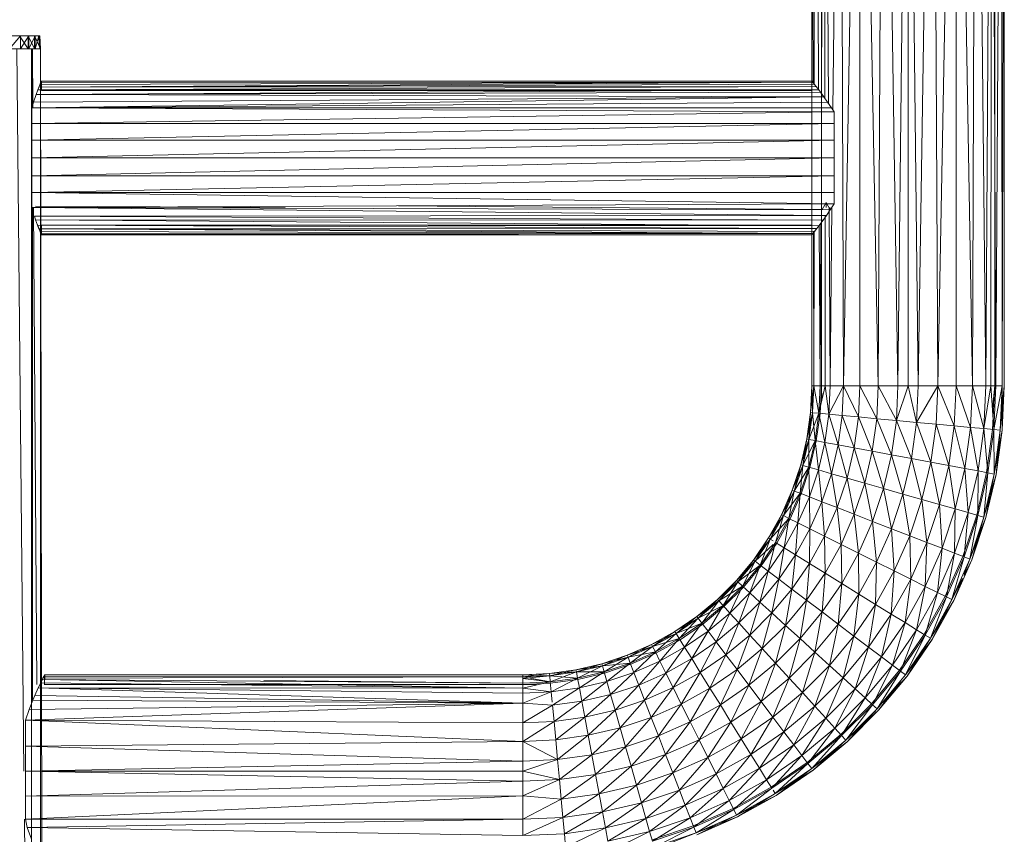
# Model space of a CAD drawing. Units: inches. Extents: x 20345 to 27065, y -2375 to 2377.
# Drawn here: x 25772 to 26079, y 271 to 525 of the extents above; entities that cross this region are included whole.
import ezdxf

# ---------------------------------------------------------------- set-up
doc = ezdxf.new("R2010")
doc.units = ezdxf.units.IN
doc.header["$MEASUREMENT"] = 0

msp = doc.modelspace()

# ---------------------------------------------------------------- linework, layer by layer
at = {"lineweight": 9}
for p, q in [((26019.18, 705.95), (26019.18, 410.95)), ((26019.18, 705.95), (26019.62, 505.54)), ((26020.2, 705.95), (26019.95, 504.97)), ((26020.2, 705.95), (26021.28, 503.41)), ((26022.18, 705.95), (26022.18, 410.95)), ((26023.2, 705.95), (26022.21, 500.97)), ((26023.2, 705.95), (26024.4, 499.08)), ((26023.2, 705.95), (26023.3, 500.7)), ((26027.97, 705.95), (26025.8, 497.14)), ((26027.97, 705.95), (26029.1, 410.95)), ((26034.18, 705.95), (26029.1, 410.95)), ((26034.18, 705.95), (26039.91, 410.95)), ((26034.18, 705.95), (26034.18, 410.95)), ((26041.41, 705.95), (26039.91, 410.95)), ((26041.41, 705.95), (26046.04, 410.95)), ((26049.18, 705.95), (26046.04, 410.95)), ((26049.18, 705.95), (26052.31, 410.95)), ((26049.18, 705.95), (26049.18, 410.95)), ((26056.94, 705.95), (26052.31, 410.95)), ((26056.94, 705.95), (26058.45, 410.95)), ((26064.18, 705.95), (26058.45, 410.95)), ((26064.18, 705.95), (26069.25, 410.95)), ((26064.18, 705.95), (26064.18, 410.95)), ((26070.39, 705.95), (26069.25, 410.95)), ((26070.39, 705.95), (26073.45, 410.95)), ((26075.16, 705.95), (26073.45, 410.95)), ((26075.16, 705.95), (26075.02, 410.95)), ((26075.16, 705.95), (26076.59, 410.95)), ((26076.18, 705.95), (26076.18, 410.95)), ((26078.16, 705.95), (26076.59, 410.95)), ((26078.16, 705.95), (26078.52, 410.95)), ((26079.18, 705.95), (26078.52, 410.95)), ((26079.18, 705.95), (26079.18, 410.95)), ((25775.02, 519.95), (25765.2, 519.95)), ((25772.6, 519.95), (25769.23, 519.95)), ((25775.02, 519.95), (25769.23, 519.95)), ((25777.02, 519.95), (25769.23, 519.95)), ((25772.6, 519.95), (25769.23, 515.95)), ((25772.29, 519.95), (25775.02, 519.95)), ((25772.29, 519.95), (25775.02, 515.95)), ((25775.26, 519.95), (25772.6, 519.95)), ((25777.02, 519.95), (25772.6, 519.95)), ((25778.24, 519.95), (25772.6, 519.95)), ((25775.26, 519.95), (25772.6, 515.95)), ((25772.6, 515.95), (25772.6, 519.95)), ((25775.02, 519.95), (25777.02, 519.95)), ((25775.02, 515.95), (25775.02, 519.95)), ((25775.02, 519.95), (25777.02, 515.95)), ((25777.18, 519.95), (25775.26, 519.95)), ((25778.24, 519.95), (25775.26, 519.95)), ((25778.68, 519.95), (25775.26, 519.95)), ((25777.18, 519.95), (25775.26, 515.95)), ((25775.26, 515.95), (25775.26, 519.95)), ((25777.02, 519.95), (25778.24, 519.95)), ((25778.87, 515.95), (25777.02, 519.95)), ((25777.02, 515.95), (25777.02, 519.95)), ((25778.32, 519.95), (25777.18, 519.95)), ((25778.68, 519.95), (25777.18, 519.95)), ((25778.32, 519.95), (25777.18, 515.95)), ((25777.18, 515.95), (25777.18, 519.95)), ((25778.87, 515.95), (25778.24, 519.95)), ((25778.24, 519.95), (25778.68, 515.95)), ((25778.24, 519.95), (25778.68, 519.95)), ((25778.68, 519.95), (25778.32, 519.95)), ((25778.87, 515.95), (25778.32, 519.95)), ((25778.87, 515.95), (25778.68, 519.95)), ((25778.68, 515.95), (25778.68, 519.95)), ((25774.21, 515.95), (25769.89, 515.95)), ((25776.39, 515.95), (25771.54, 515.95)), ((25771.54, 515.95), (25773.72, 290.95)), ((25772.29, 515.95), (25775.02, 515.95)), ((25776.1, 515.95), (25774.21, 515.95)), ((25775.02, 515.95), (25777.02, 515.95)), ((25775.47, 515.95), (25776.1, 515.95)), ((25776.1, 515.95), (25776.1, 61.47)), ((25776.39, 515.95), (25778.87, 515.95)), ((25778.87, 515.95), (25776.39, 515.95)), ((25776.51, 497.53), (25776.39, 515.95)), ((25776.39, 515.95), (25776.39, 497.53)), ((25778.87, 515.95), (25777.02, 515.95)), ((25778.87, 515.95), (25777.18, 515.95)), ((25778.87, 515.95), (25778.68, 515.95)), ((25778.87, 515.95), (25778.68, 515.95)), ((25779.61, 85.67), (25778.87, 515.95)), ((25778.87, 515.95), (25778.87, 498.19)), ((25778.87, 515.95), (25778.87, 77.07)), ((25777.51, 501.66), (25778.08, 503.21)), ((25777.51, 501.66), (26021.36, 503.16)), ((25778.04, 503.11), (25778.46, 504.17)), ((26020.6, 504.15), (25778.08, 503.21)), ((25778.38, 503.98), (25778.08, 503.21)), ((26021.36, 503.16), (25778.08, 503.21)), ((26019.49, 505.56), (25778.38, 503.98)), ((25778.38, 503.98), (26019.98, 504.93)), ((25778.38, 503.98), (25778.73, 504.87)), ((25778.38, 503.98), (26020.6, 504.15)), ((25778.79, 505.02), (25778.46, 504.17)), ((25779.02, 505.56), (25778.73, 504.87)), ((26019.49, 505.56), (25778.73, 504.87)), ((25778.79, 505.02), (25779.02, 505.57)), ((25779.02, 505.56), (25779.16, 505.91)), ((25779.02, 505.57), (25779.15, 505.88)), ((25779.02, 505.56), (26019.49, 505.56)), ((25779.15, 505.88), (25779.16, 505.91)), ((26019.18, 505.95), (25779.16, 505.91)), ((25779.16, 505.91), (25779.17, 502.94)), ((26019.28, 505.82), (26019.18, 505.95)), ((26019.49, 505.56), (26019.18, 505.95)), ((26019.18, 505.95), (26019.2, 502.92)), ((26019.28, 505.82), (26019.54, 505.49)), ((26019.49, 505.56), (26019.98, 504.93)), ((26020.04, 504.87), (26019.54, 505.49)), ((26020.6, 504.15), (26019.98, 504.93)), ((26020.04, 504.87), (26020.52, 504.25)), ((26021.36, 503.16), (26020.6, 504.15)), ((26021.36, 503.16), (26021.94, 502.4)), ((25776.18, 497.53), (26022.98, 500.98)), ((25777.51, 501.66), (25776.73, 499.36)), ((26022.98, 500.98), (25776.73, 499.36)), ((25777.51, 501.66), (26021.94, 502.4)), ((25777.51, 501.66), (26022.98, 500.98)), ((25779.17, 502.94), (26019.2, 502.92)), ((26021.94, 502.4), (26022.98, 500.98)), ((26024.13, 499.36), (26022.98, 500.98)), ((25776.18, 497.53), (25776.73, 499.36)), ((25776.18, 497.53), (26024.13, 499.36)), ((25776.18, 497.53), (26025.36, 497.55)), ((25776.18, 497.53), (25776.18, 492.34)), ((25776.18, 497.53), (25776.18, 492.72)), ((25776.18, 497.53), (26026.18, 496.26)), ((26024.13, 499.36), (26025.36, 497.55)), ((26026.18, 496.26), (26025.36, 497.55)), ((25776.18, 492.72), (26026.18, 496.26)), ((26026.18, 492.72), (26026.18, 496.26)), ((25776.18, 492.72), (25776.18, 487.48)), ((25776.18, 492.72), (26026.18, 492.72)), ((25776.18, 487.48), (26026.18, 492.72)), ((26026.18, 487.48), (26026.18, 492.72)), ((25776.18, 487.48), (25776.18, 481.95)), ((25776.18, 487.48), (26026.18, 487.48)), ((25776.18, 481.95), (26026.18, 487.48)), ((26026.18, 481.95), (26026.18, 487.48)), ((25776.18, 481.95), (25776.18, 476.41)), ((25776.18, 481.95), (26026.18, 481.95)), ((25776.18, 476.41), (26026.18, 481.95)), ((26026.18, 476.41), (26026.18, 481.95)), ((25776.18, 476.41), (25776.18, 471.18)), ((25776.18, 476.41), (26026.18, 476.41)), ((25776.18, 471.18), (26026.18, 476.41)), ((26026.18, 471.18), (26026.18, 476.41)), ((25776.18, 471.18), (25776.18, 466.52)), ((25776.18, 471.18), (26026.18, 467.63)), ((25776.18, 471.18), (26026.18, 471.18)), ((26026.18, 467.63), (26026.18, 471.18)), ((25776.18, 466.52), (26026.18, 467.63)), ((25776.18, 466.56), (25776.18, 466.52)), ((25776.18, 466.52), (25776.18, 466.56)), ((25776.18, 466.52), (25776.2, 466.56)), ((25776.18, 466.52), (26024.96, 465.75)), ((25776.18, 466.52), (26023.8, 464.06)), ((25776.39, 466.52), (25776.39, 313.05)), ((25777.71, 317.92), (25776.72, 466.52)), ((25777.27, 466.89), (25855.09, 466.56)), ((25778.87, 466.53), (25778.87, 315.01)), ((25890.46, 467.03), (26022.38, 465.85)), ((26022.38, 465.85), (26023.63, 468.03)), ((26023.69, 466.56), (26023.63, 468.03)), ((26024.96, 465.75), (26023.63, 468.03)), ((26024.59, 466.56), (26024.91, 410.95)), ((26024.96, 465.75), (26024.85, 466.56)), ((26025.48, 466.56), (26024.91, 410.95)), ((26026.18, 467.63), (26024.96, 465.75)), ((25776.95, 463.86), (26023.8, 464.06)), ((25777.34, 462.72), (25776.95, 463.86)), ((26022.71, 462.54), (25776.95, 463.86)), ((26022.71, 462.54), (26023.8, 464.06)), ((26023.31, 464.06), (26023.34, 410.95)), ((26023.8, 464.06), (26024.96, 465.75)), ((25777.34, 462.72), (25777.97, 460.97)), ((26022.71, 462.54), (25777.34, 462.72)), ((25777.34, 462.72), (26021.39, 460.78)), ((25777.9, 461.18), (25778.52, 459.57)), ((25777.97, 460.97), (25778.38, 459.91)), ((25777.97, 460.97), (26021.39, 460.78)), ((25777.97, 460.97), (26020.73, 459.92)), ((26019.2, 460.98), (25779.12, 461.11)), ((25779.12, 461.11), (26019.2, 460.97)), ((26019.2, 460.98), (25779.18, 460.95)), ((25779.18, 457.95), (25779.18, 460.95)), ((26019.18, 457.95), (26019.2, 460.97)), ((26021.39, 460.78), (26020.73, 459.92)), ((26022.71, 462.54), (26021.39, 460.78)), ((26021.51, 460.87), (26021.77, 410.95)), ((26022.02, 461.64), (26021.77, 410.95)), ((26020.73, 459.92), (25778.38, 459.91)), ((25778.38, 459.91), (25778.73, 459.03)), ((25778.38, 459.91), (26019.54, 458.41)), ((25778.38, 459.91), (26020.04, 459.03)), ((25778.76, 458.97), (25778.52, 459.57)), ((25778.73, 459.03), (25779.05, 458.26)), ((25778.73, 459.03), (26019.54, 458.41)), ((25778.76, 458.97), (25779.1, 458.13)), ((26019.54, 458.41), (25779.05, 458.26)), ((25779.05, 458.26), (25779.15, 458.02)), ((25779.05, 458.26), (25927.77, 458.14)), ((25779.18, 457.95), (25779.1, 458.13)), ((25779.15, 458.02), (25779.18, 457.95)), ((26019.18, 457.95), (25779.18, 457.95)), ((26019.18, 457.95), (26019.33, 458.14)), ((26019.18, 457.95), (26019.28, 458.07)), ((26019.54, 458.41), (26019.28, 458.07)), ((26019.33, 458.14), (26019.6, 458.48)), ((26019.54, 458.41), (26020.04, 459.03)), ((26019.98, 458.96), (26019.6, 458.48)), ((26019.73, 459.03), (26019.83, 410.95)), ((26019.89, 459.03), (26019.83, 410.95)), ((26020.6, 459.74), (26019.98, 458.96)), ((26020.73, 459.92), (26020.04, 459.03)), ((26019.18, 410.95), (26018.79, 402.64)), ((26019.83, 410.95), (26018.79, 402.64)), ((26019.83, 410.95), (26019.18, 410.95)), ((26019.18, 410.95), (26019.45, 402.58)), ((26019.83, 410.95), (26019.45, 402.58)), ((26019.83, 410.95), (26019.45, 402.58)), ((26021.77, 410.95), (26019.83, 410.95)), ((26019.83, 410.95), (26021.38, 402.4)), ((26019.83, 410.95), (26021.38, 402.4)), ((26021.77, 410.95), (26021.38, 402.4)), ((26023.34, 410.95), (26021.38, 402.4)), ((26021.77, 410.95), (26021.38, 402.4)), ((26021.77, 410.95), (26023.34, 410.95)), ((26022.18, 410.95), (26021.78, 402.37)), ((26022.18, 410.95), (26022.32, 406.51)), ((26024.91, 410.95), (26023.34, 410.95)), ((26023.34, 410.95), (26024.5, 402.11)), ((26029.1, 410.95), (26024.5, 402.11)), ((26024.91, 410.95), (26024.5, 402.11)), ((26029.1, 410.95), (26024.91, 410.95)), ((26029.1, 410.95), (26028.68, 401.73)), ((26029.1, 410.95), (26034.18, 410.95)), ((26029.1, 410.95), (26033.73, 401.26)), ((26034.18, 410.95), (26033.73, 401.26)), ((26039.91, 410.95), (26034.18, 410.95)), ((26034.18, 410.95), (26039.44, 400.73)), ((26039.91, 410.95), (26039.44, 400.73)), ((26046.04, 410.95), (26039.91, 410.95)), ((26039.91, 410.95), (26045.54, 400.16)), ((26046.04, 410.95), (26045.54, 400.16)), ((26049.18, 410.95), (26045.54, 400.16)), ((26046.04, 410.95), (26049.18, 410.95)), ((26052.31, 410.95), (26049.18, 410.95)), ((26049.18, 410.95), (26051.79, 399.58)), ((26058.45, 410.95), (26051.79, 399.58)), ((26052.31, 410.95), (26051.79, 399.58)), ((26058.45, 410.95), (26052.31, 410.95)), ((26058.45, 410.95), (26057.9, 399.02)), ((26058.45, 410.95), (26064.18, 410.95)), ((26058.45, 410.95), (26063.6, 398.49)), ((26064.18, 410.95), (26063.6, 398.49)), ((26069.25, 410.95), (26064.18, 410.95)), ((26064.18, 410.95), (26068.65, 398.02)), ((26069.25, 410.95), (26068.65, 398.02)), ((26073.45, 410.95), (26069.25, 410.95)), ((26069.25, 410.95), (26072.83, 397.63)), ((26073.45, 410.95), (26072.83, 397.63)), ((26075.02, 410.95), (26072.83, 397.63)), ((26073.45, 410.95), (26075.02, 410.95)), ((26076.59, 410.95), (26075.02, 410.95)), ((26075.02, 410.95), (26075.96, 397.35)), ((26076.18, 410.95), (26075.5, 403.92)), ((26076.18, 410.95), (26075.55, 397.38)), ((26078.52, 410.95), (26075.96, 397.35)), ((26076.59, 410.95), (26075.96, 397.35)), ((26078.52, 410.95), (26076.59, 410.95)), ((26078.52, 410.95), (26077.89, 397.17)), ((26079.18, 410.95), (26077.89, 397.17)), ((26078.52, 410.95), (26078.54, 397.11)), ((26079.18, 410.95), (26078.54, 397.11)), ((26018.79, 402.64), (26017.65, 394.41)), ((26017.65, 394.41), (26019.45, 402.58)), ((26018.79, 402.64), (26018.29, 394.29)), ((26019.45, 402.58), (26018.29, 394.29)), ((26018.29, 394.29), (26019.45, 402.58)), ((26021.38, 402.4), (26018.29, 394.29)), ((26018.79, 402.64), (26019.45, 402.58)), ((26018.79, 402.64), (26019.45, 402.58)), ((26021.38, 402.4), (26019.45, 402.58)), ((26019.45, 402.58), (26021.38, 402.4)), ((26019.45, 402.58), (26020.2, 393.93)), ((26021.38, 402.4), (26020.2, 393.93)), ((26020.6, 393.86), (26021.78, 402.37)), ((26021.38, 402.4), (26024.5, 402.11)), ((26021.38, 402.4), (26023.28, 393.36)), ((26024.5, 402.11), (26023.28, 393.36)), ((26024.5, 402.11), (26028.68, 401.73)), ((26024.5, 402.11), (26027.4, 392.59)), ((26028.68, 401.73), (26027.4, 392.59)), ((26033.73, 401.26), (26028.68, 401.73)), ((26028.68, 401.73), (26032.39, 391.65)), ((26033.73, 401.26), (26032.39, 391.65)), ((26039.44, 400.73), (26033.73, 401.26)), ((26033.73, 401.26), (26038.02, 390.6)), ((26039.44, 400.73), (26038.02, 390.6)), ((26039.44, 400.73), (26045.54, 400.16)), ((26039.44, 400.73), (26044.05, 389.47)), ((26045.54, 400.16), (26044.05, 389.47)), ((26045.54, 400.16), (26051.79, 399.58)), ((26045.54, 400.16), (26050.22, 388.32)), ((26051.79, 399.58), (26050.22, 388.32)), ((26051.79, 399.58), (26057.9, 399.02)), ((26051.79, 399.58), (26056.25, 387.19)), ((26057.9, 399.02), (26056.25, 387.19)), ((26063.6, 398.49), (26057.9, 399.02)), ((26057.9, 399.02), (26061.88, 386.14)), ((26063.6, 398.49), (26061.88, 386.14)), ((26068.65, 398.02), (26063.6, 398.49)), ((26063.6, 398.49), (26066.87, 385.21)), ((26068.65, 398.02), (26066.87, 385.21)), ((26068.65, 398.02), (26072.83, 397.63)), ((26068.65, 398.02), (26070.99, 384.44)), ((26072.83, 397.63), (26070.99, 384.44)), ((26072.83, 397.63), (26074.08, 383.86)), ((26072.83, 397.63), (26075.96, 397.35)), ((26075.55, 397.38), (26073.67, 383.94)), ((26074.08, 383.86), (26075.96, 397.35)), ((26075.96, 397.35), (26077.89, 397.17)), ((26075.96, 397.35), (26075.98, 383.5)), ((26077.89, 397.17), (26075.98, 383.5)), ((26078.54, 397.11), (26075.98, 383.5)), ((26077.89, 397.17), (26076.63, 383.38)), ((26078.54, 397.11), (26076.63, 383.38)), ((26017.65, 394.41), (26015.74, 386.32)), ((26015.74, 386.32), (26018.29, 394.29)), ((26017.65, 394.41), (26016.37, 386.14)), ((26018.29, 394.29), (26016.37, 386.14)), ((26016.37, 386.14), (26018.29, 394.29)), ((26020.2, 393.93), (26016.37, 386.14)), ((26018.29, 394.29), (26017.65, 394.41)), ((26017.65, 394.41), (26018.29, 394.29)), ((26018.29, 394.29), (26018.24, 385.61)), ((26020.2, 393.93), (26018.24, 385.61)), ((26020.2, 393.93), (26018.29, 394.29)), ((26020.2, 393.93), (26018.29, 394.29)), ((26018.63, 385.5), (26020.6, 393.86)), ((26023.28, 393.36), (26020.2, 393.93)), ((26020.2, 393.93), (26021.25, 384.75)), ((26023.28, 393.36), (26021.25, 384.75)), ((26027.4, 392.59), (26023.28, 393.36)), ((26023.28, 393.36), (26025.29, 383.6)), ((26027.4, 392.59), (26025.29, 383.6)), ((26032.39, 391.65), (26027.4, 392.59)), ((26027.4, 392.59), (26030.17, 382.21)), ((26032.39, 391.65), (26030.17, 382.21)), ((26038.02, 390.6), (26032.39, 391.65)), ((26032.39, 391.65), (26035.68, 380.64)), ((26038.02, 390.6), (26035.68, 380.64)), ((26044.05, 389.47), (26038.02, 390.6)), ((26038.02, 390.6), (26041.58, 378.97)), ((26044.05, 389.47), (26041.58, 378.97)), ((26050.22, 388.32), (26044.05, 389.47)), ((26044.05, 389.47), (26047.61, 377.25)), ((26050.22, 388.32), (26047.61, 377.25)), ((26056.25, 387.19), (26050.22, 388.32)), ((26050.22, 388.32), (26053.51, 375.57)), ((26056.25, 387.19), (26053.51, 375.57)), ((26061.88, 386.14), (26056.25, 387.19)), ((26056.25, 387.19), (26059.03, 374)), ((26015.74, 386.32), (26013.1, 378.43)), ((26013.1, 378.43), (26016.37, 386.14)), ((26015.74, 386.32), (26013.71, 378.2)), ((26016.37, 386.14), (26013.71, 378.2)), ((26013.71, 378.2), (26016.37, 386.14)), ((26018.24, 385.61), (26013.71, 378.2)), ((26016.37, 386.14), (26015.52, 377.5)), ((26018.24, 385.61), (26015.52, 377.5)), ((26016.37, 386.14), (26015.74, 386.32)), ((26015.74, 386.32), (26016.37, 386.14)), ((26015.9, 377.35), (26018.63, 385.5)), ((26018.24, 385.61), (26016.37, 386.14)), ((26018.24, 385.61), (26016.37, 386.14)), ((26021.25, 384.75), (26018.24, 385.61)), ((26018.24, 385.61), (26018.44, 376.36)), ((26021.25, 384.75), (26018.44, 376.36)), ((26025.29, 383.6), (26021.25, 384.75)), ((26021.25, 384.75), (26022.36, 374.85)), ((26025.29, 383.6), (26022.36, 374.85)), ((26030.17, 382.21), (26025.29, 383.6)), ((26025.29, 383.6), (26027.09, 373.02)), ((26061.88, 386.14), (26059.03, 374)), ((26066.87, 385.21), (26061.88, 386.14)), ((26061.88, 386.14), (26063.9, 372.61)), ((26066.87, 385.21), (26063.9, 372.61)), ((26070.99, 384.44), (26066.87, 385.21)), ((26066.87, 385.21), (26067.94, 371.46)), ((26070.99, 384.44), (26067.94, 371.46)), ((26073.67, 383.94), (26070.57, 370.72)), ((26070.99, 384.44), (26070.96, 370.61)), ((26074.08, 383.86), (26070.96, 370.61)), ((26074.08, 383.86), (26070.99, 384.44)), ((26074.08, 383.86), (26072.82, 370.08)), ((26072.82, 370.08), (26075.98, 383.5)), ((26075.98, 383.5), (26073.45, 369.9)), ((26074.08, 383.86), (26075.98, 383.5)), ((26030.17, 382.21), (26027.09, 373.02)), ((26035.68, 380.64), (26030.17, 382.21)), ((26030.17, 382.21), (26032.43, 370.95)), ((26035.68, 380.64), (26032.43, 370.95)), ((26041.58, 378.97), (26035.68, 380.64)), ((26035.68, 380.64), (26038.15, 368.73)), ((26076.63, 383.38), (26072.82, 370.08)), ((26076.63, 383.38), (26073.45, 369.9)), ((26013.1, 378.43), (26009.74, 370.83)), ((26009.74, 370.83), (26013.71, 378.2)), ((26013.1, 378.43), (26010.33, 370.54)), ((26013.71, 378.2), (26010.33, 370.54)), ((26010.33, 370.54), (26013.71, 378.2)), ((26015.52, 377.5), (26010.33, 370.54)), ((26013.71, 378.2), (26012.07, 369.67)), ((26015.52, 377.5), (26012.07, 369.67)), ((26013.71, 378.2), (26013.1, 378.43)), ((26013.1, 378.43), (26013.71, 378.2)), ((26015.52, 377.5), (26013.71, 378.2)), ((26015.52, 377.5), (26013.71, 378.2)), ((26015.52, 377.5), (26014.87, 368.28)), ((26018.44, 376.36), (26015.52, 377.5)), ((26041.58, 378.97), (26038.15, 368.73)), ((26047.61, 377.25), (26041.58, 378.97)), ((26041.58, 378.97), (26044, 366.46)), ((26015.9, 377.35), (26012.43, 369.49)), ((26018.44, 376.36), (26014.87, 368.28)), ((26022.36, 374.85), (26018.44, 376.36)), ((26018.44, 376.36), (26018.63, 366.41)), ((26022.36, 374.85), (26018.63, 366.41)), ((26027.09, 373.02), (26022.36, 374.85)), ((26022.36, 374.85), (26023.17, 364.14)), ((26047.61, 377.25), (26044, 366.46)), ((26053.51, 375.57), (26047.61, 377.25)), ((26047.61, 377.25), (26049.72, 364.25)), ((26053.51, 375.57), (26049.72, 364.25)), ((26059.03, 374), (26053.51, 375.57)), ((26053.51, 375.57), (26055.06, 362.18)), ((26027.09, 373.02), (26023.17, 364.14)), ((26032.43, 370.95), (26027.09, 373.02)), ((26027.09, 373.02), (26028.3, 361.59)), ((26059.03, 374), (26055.06, 362.18)), ((26063.9, 372.61), (26059.03, 374)), ((26059.03, 374), (26059.79, 360.35)), ((26063.9, 372.61), (26059.79, 360.35)), ((26063.9, 372.61), (26063.71, 358.83)), ((26067.94, 371.46), (26063.71, 358.83)), ((26067.94, 371.46), (26063.9, 372.61)), ((26067.94, 371.46), (26066.63, 357.7)), ((26070.96, 370.61), (26067.94, 371.46)), ((26009.74, 370.83), (26005.7, 363.57)), ((26005.7, 363.57), (26010.33, 370.54)), ((26009.74, 370.83), (26006.26, 363.22)), ((26010.33, 370.54), (26006.26, 363.22)), ((26006.26, 363.22), (26010.33, 370.54)), ((26012.07, 369.67), (26006.26, 363.22)), ((26010.33, 370.54), (26007.9, 362.2)), ((26012.07, 369.67), (26007.9, 362.2)), ((26008.25, 361.99), (26012.43, 369.49)), ((26010.33, 370.54), (26009.74, 370.83)), ((26009.74, 370.83), (26010.33, 370.54)), ((26012.07, 369.67), (26010.33, 370.54)), ((26012.07, 369.67), (26010.33, 370.54)), ((26012.07, 369.67), (26010.57, 360.55)), ((26014.87, 368.28), (26010.57, 360.55)), ((26014.87, 368.28), (26012.07, 369.67)), ((26014.87, 368.28), (26014.14, 358.34)), ((26018.63, 366.41), (26014.87, 368.28)), ((26032.43, 370.95), (26028.3, 361.59)), ((26038.15, 368.73), (26032.43, 370.95)), ((26032.43, 370.95), (26033.79, 358.86)), ((26038.15, 368.73), (26033.79, 358.86)), ((26044, 366.46), (26038.15, 368.73)), ((26038.15, 368.73), (26039.4, 356.06)), ((26070.57, 370.72), (26066.25, 357.84)), ((26070.96, 370.61), (26066.63, 357.7)), ((26070.96, 370.61), (26068.44, 357)), ((26072.82, 370.08), (26068.44, 357)), ((26073.45, 369.9), (26068.44, 357)), ((26072.82, 370.08), (26069.05, 356.76)), ((26069.05, 356.76), (26073.45, 369.9)), ((26072.82, 370.08), (26070.96, 370.61)), ((26018.63, 366.41), (26014.14, 358.34)), ((26018.63, 366.41), (26018.45, 355.67)), ((26023.17, 364.14), (26018.63, 366.41)), ((26044, 366.46), (26039.4, 356.06)), ((26049.72, 364.25), (26044, 366.46)), ((26044, 366.46), (26044.9, 353.33)), ((26005.7, 363.57), (26001, 356.71)), ((26001, 356.71), (26006.26, 363.22)), ((26005.7, 363.57), (26001.52, 356.31)), ((26006.26, 363.22), (26001.52, 356.31)), ((26001.52, 356.31), (26006.26, 363.22)), ((26006.26, 363.22), (26003.07, 355.15)), ((26007.9, 362.2), (26003.07, 355.15)), ((26007.9, 362.2), (26005.57, 353.26)), ((26006.26, 363.22), (26005.7, 363.57)), ((26005.7, 363.57), (26006.26, 363.22)), ((26007.13, 362.68), (26006.26, 363.22)), ((26007.13, 362.68), (26006.26, 363.22)), ((26010.57, 360.55), (26007.9, 362.2)), ((26023.17, 364.14), (26018.45, 355.67)), ((26028.3, 361.59), (26023.17, 364.14)), ((26023.17, 364.14), (26023.32, 352.65)), ((26049.72, 364.25), (26044.9, 353.33)), ((26055.06, 362.18), (26049.72, 364.25)), ((26049.72, 364.25), (26050.02, 350.77)), ((26055.06, 362.18), (26050.02, 350.77)), ((26055.06, 362.18), (26054.57, 348.51)), ((26059.79, 360.35), (26055.06, 362.18)), ((26007.13, 361.49), (26001.52, 356.31)), ((26008.25, 361.99), (26003.39, 354.9)), ((26010.57, 360.55), (26005.57, 353.26)), ((26010.57, 360.55), (26008.92, 350.73)), ((26014.14, 358.34), (26010.57, 360.55)), ((26028.3, 361.59), (26023.32, 352.65)), ((26033.79, 358.86), (26028.3, 361.59)), ((26028.3, 361.59), (26028.54, 349.43)), ((26059.79, 360.35), (26054.57, 348.51)), ((26059.79, 360.35), (26058.32, 346.64)), ((26063.71, 358.83), (26059.79, 360.35)), ((26001, 356.71), (25995.69, 350.31)), ((25995.69, 350.31), (26001.52, 356.31)), ((26001, 356.71), (25996.17, 349.87)), ((26001.52, 356.31), (25996.17, 349.87)), ((25996.17, 349.87), (26001.52, 356.31)), ((26001.52, 356.31), (25997.61, 348.57)), ((26001.52, 356.31), (26001, 356.71)), ((26001, 356.71), (26001.52, 356.31)), ((26003.07, 355.15), (26001.52, 356.31)), ((26003.07, 355.15), (26001.52, 356.31)), ((26014.14, 358.34), (26008.92, 350.73)), ((26014.14, 358.34), (26012.97, 347.67)), ((26018.45, 355.67), (26014.14, 358.34)), ((26033.79, 358.86), (26028.54, 349.43)), ((26039.4, 356.06), (26033.79, 358.86)), ((26033.79, 358.86), (26033.87, 346.12)), ((26039.4, 356.06), (26033.87, 346.12)), ((26039.4, 356.06), (26039.09, 342.89)), ((26044.9, 353.33), (26039.4, 356.06)), ((26063.71, 358.83), (26058.32, 346.64)), ((26066.25, 357.84), (26060.77, 345.42)), ((26063.71, 358.83), (26061.13, 345.24)), ((26066.63, 357.7), (26061.13, 345.24)), ((26066.63, 357.7), (26062.87, 344.38)), ((26068.44, 357), (26062.87, 344.38)), ((26069.05, 356.76), (26063.45, 344.09)), ((26066.63, 357.7), (26063.71, 358.83)), ((26068.44, 357), (26066.63, 357.7)), ((26068.44, 357), (26066.64, 352.33)), ((26069.05, 356.76), (26066.64, 351.93)), ((26003.07, 355.15), (25996.17, 349.87)), ((26003.07, 355.15), (25997.61, 348.57)), ((26003.39, 354.9), (25997.91, 348.29)), ((26003.07, 355.15), (25999.92, 346.45)), ((26005.57, 353.26), (25999.92, 346.45)), ((26005.57, 353.26), (26003.02, 343.63)), ((26005.57, 353.26), (26003.07, 355.15)), ((26008.92, 350.73), (26005.57, 353.26)), ((26018.45, 355.67), (26012.97, 347.67)), ((26018.45, 355.67), (26017.54, 344.22)), ((26023.32, 352.65), (26018.45, 355.67)), ((26044.9, 353.33), (26039.09, 342.89)), ((26044.9, 353.33), (26043.96, 339.88)), ((26050.02, 350.77), (26044.9, 353.33)), ((25995.69, 350.31), (25989.81, 344.44)), ((25989.81, 344.44), (25996.17, 349.87)), ((25995.69, 350.31), (25990.25, 343.95)), ((25996.17, 349.87), (25990.25, 343.95)), ((25990.25, 343.95), (25996.17, 349.87)), ((25996.17, 349.87), (25991.56, 342.52)), ((25996.17, 349.87), (25995.69, 350.31)), ((25995.69, 350.31), (25996.17, 349.87)), ((25997.61, 348.57), (25996.17, 349.87)), ((25997.61, 348.57), (25996.17, 349.87)), ((26008.92, 350.73), (26003.02, 343.63)), ((26008.92, 350.73), (26006.77, 340.21)), ((26012.97, 347.67), (26008.92, 350.73)), ((26023.32, 352.65), (26017.54, 344.22)), ((26023.32, 352.65), (26022.44, 340.52)), ((26028.54, 349.43), (26023.32, 352.65)), ((26050.02, 350.77), (26043.96, 339.88)), ((26050.02, 350.77), (26048.27, 337.21)), ((26054.57, 348.51), (26050.02, 350.77)), ((26066.16, 350.98), (26062.87, 344.38)), ((26066.11, 350.98), (26063.45, 344.09)), ((25997.61, 348.57), (25990.25, 343.95)), ((25997.61, 348.57), (25991.56, 342.52)), ((25991.83, 342.22), (25997.91, 348.29)), ((25997.61, 348.57), (25993.67, 340.2)), ((25999.92, 346.45), (25997.61, 348.57)), ((26012.97, 347.67), (26006.77, 340.21)), ((26012.97, 347.67), (26011.01, 336.35)), ((26017.54, 344.22), (26012.97, 347.67)), ((26028.54, 349.43), (26022.44, 340.52)), ((26028.54, 349.43), (26027.44, 336.74)), ((26033.87, 346.12), (26028.54, 349.43)), ((26054.57, 348.51), (26048.27, 337.21)), ((26054.57, 348.51), (26051.84, 335)), ((26058.32, 346.64), (26054.57, 348.51)), ((25989.81, 344.44), (25983.42, 339.12)), ((25983.42, 339.12), (25990.25, 343.95)), ((25989.81, 344.44), (25983.81, 338.6)), ((25990.25, 343.95), (25983.81, 338.6)), ((25983.81, 338.6), (25990.25, 343.95)), ((25990.25, 343.95), (25984.98, 337.06)), ((25990.25, 343.95), (25989.81, 344.44)), ((25989.81, 344.44), (25990.25, 343.95)), ((25991.56, 342.52), (25990.25, 343.95)), ((25991.56, 342.52), (25990.25, 343.95)), ((25999.92, 346.45), (25993.67, 340.2)), ((25999.92, 346.45), (25996.5, 337.1)), ((26003.02, 343.63), (25996.5, 337.1)), ((26003.02, 343.63), (25999.92, 346.45)), ((26003.02, 343.63), (25999.92, 333.35)), ((26006.77, 340.21), (26003.02, 343.63)), ((26017.54, 344.22), (26011.01, 336.35)), ((26017.54, 344.22), (26015.54, 332.22)), ((26022.44, 340.52), (26017.54, 344.22)), ((26033.87, 346.12), (26027.44, 336.74)), ((26033.87, 346.12), (26032.34, 333.04)), ((26039.09, 342.89), (26033.87, 346.12)), ((26058.32, 346.64), (26051.84, 335)), ((26060.77, 345.42), (26054.16, 333.56)), ((26058.32, 346.64), (26054.51, 333.35)), ((26061.13, 345.24), (26054.51, 333.35)), ((26061.13, 345.24), (26056.15, 332.33)), ((26062.87, 344.38), (26056.15, 332.33)), ((26063.45, 344.09), (26056.15, 332.33)), ((26062.87, 344.38), (26056.71, 331.98)), ((26063.45, 344.09), (26056.71, 331.98)), ((26061.13, 345.24), (26058.32, 346.64)), ((26062.87, 344.38), (26061.13, 345.24)), ((25991.56, 342.52), (25983.81, 338.6)), ((25991.56, 342.52), (25984.98, 337.06)), ((25985.22, 336.73), (25991.83, 342.22)), ((25991.56, 342.52), (25986.87, 334.55)), ((25993.67, 340.2), (25991.56, 342.52)), ((26039.09, 342.89), (26032.34, 333.04)), ((26039.09, 342.89), (26036.91, 329.59)), ((26043.96, 339.88), (26039.09, 342.89)), ((25983.42, 339.12), (25976.56, 334.43)), ((25976.56, 334.43), (25983.81, 338.6)), ((25983.42, 339.12), (25976.9, 333.87)), ((25983.81, 338.6), (25976.9, 333.87)), ((25976.9, 333.87), (25983.81, 338.6)), ((25983.81, 338.6), (25977.92, 332.22)), ((25983.81, 338.6), (25983.42, 339.12)), ((25983.42, 339.12), (25983.81, 338.6)), ((25984.98, 337.06), (25983.81, 338.6)), ((25984.98, 337.06), (25983.81, 338.6)), ((25993.67, 340.2), (25986.87, 334.55)), ((25993.67, 340.2), (25989.4, 331.2)), ((25996.5, 337.1), (25993.67, 340.2)), ((26006.77, 340.21), (25999.92, 333.35)), ((26006.77, 340.21), (26003.78, 329.12)), ((26011.01, 336.35), (26006.77, 340.21)), ((26022.44, 340.52), (26015.54, 332.22)), ((26022.44, 340.52), (26020.18, 327.99)), ((26027.44, 336.74), (26022.44, 340.52)), ((26043.96, 339.88), (26036.91, 329.59)), ((26043.96, 339.88), (26040.96, 326.53)), ((26048.27, 337.21), (26043.96, 339.88)), ((25976.56, 334.43), (25969.3, 330.38)), ((25976.56, 334.43), (25969.59, 329.79)), ((25976.9, 333.87), (25976.56, 334.43)), ((25976.56, 334.43), (25976.9, 333.87)), ((25984.98, 337.06), (25976.9, 333.87)), ((25984.98, 337.06), (25977.92, 332.22)), ((25978.14, 331.88), (25985.22, 336.73)), ((25984.98, 337.06), (25979.57, 329.56)), ((25986.87, 334.55), (25979.57, 329.56)), ((25986.87, 334.55), (25981.78, 325.99)), ((25986.87, 334.55), (25984.98, 337.06)), ((25989.4, 331.2), (25986.87, 334.55)), ((25996.5, 337.1), (25989.4, 331.2)), ((25996.5, 337.1), (25992.46, 327.15)), ((25999.92, 333.35), (25996.5, 337.1)), ((26011.01, 336.35), (26003.78, 329.12)), ((26011.01, 336.35), (26007.91, 324.58)), ((26015.54, 332.22), (26011.01, 336.35)), ((26027.44, 336.74), (26020.18, 327.99)), ((26027.44, 336.74), (26024.71, 323.86)), ((26032.34, 333.04), (26027.44, 336.74)), ((26048.27, 337.21), (26040.96, 326.53)), ((26048.27, 337.21), (26044.31, 324)), ((26051.84, 335), (26044.31, 324)), ((26051.84, 335), (26046.81, 322.11)), ((26051.84, 335), (26048.27, 337.21)), ((26054.51, 333.35), (26051.84, 335)), ((25969.3, 330.38), (25976.9, 333.87)), ((25976.9, 333.87), (25969.59, 329.79)), ((25969.59, 329.79), (25976.9, 333.87)), ((25977.92, 332.22), (25969.59, 329.79)), ((25976.9, 333.87), (25970.45, 328.06)), ((25977.92, 332.22), (25970.45, 328.06)), ((25978.14, 331.88), (25970.63, 327.7)), ((25977.92, 332.22), (25971.85, 325.25)), ((25977.92, 332.22), (25976.9, 333.87)), ((25977.92, 332.22), (25976.9, 333.87)), ((25979.57, 329.56), (25977.92, 332.22)), ((25999.92, 333.35), (25992.46, 327.15)), ((25999.92, 333.35), (25995.91, 322.58)), ((26003.78, 329.12), (25999.92, 333.35)), ((26015.54, 332.22), (26007.91, 324.58)), ((26015.54, 332.22), (26012.13, 319.95)), ((26020.18, 327.99), (26015.54, 332.22)), ((26032.34, 333.04), (26024.71, 323.86)), ((26032.34, 333.04), (26028.94, 320)), ((26036.91, 329.59), (26032.34, 333.04)), ((26054.16, 333.56), (26046.49, 322.36)), ((26054.51, 333.35), (26046.81, 322.11)), ((26054.51, 333.35), (26048.36, 320.95)), ((26056.15, 332.33), (26048.36, 320.95)), ((26056.71, 331.98), (26048.36, 320.95)), ((26056.15, 332.33), (26048.88, 320.55)), ((26056.71, 331.98), (26048.88, 320.55)), ((26056.15, 332.33), (26054.51, 333.35)), ((25969.3, 330.38), (25961.69, 327.02)), ((25961.69, 327.02), (25969.59, 329.79)), ((25969.3, 330.38), (25961.93, 326.41)), ((25969.59, 329.79), (25961.93, 326.41)), ((25961.93, 326.41), (25969.59, 329.79)), ((25969.59, 329.79), (25962.63, 324.61)), ((25969.59, 329.79), (25969.3, 330.38)), ((25969.3, 330.38), (25969.59, 329.79)), ((25970.45, 328.06), (25969.59, 329.79)), ((25970.45, 328.06), (25969.59, 329.79)), ((25979.57, 329.56), (25971.85, 325.25)), ((25979.57, 329.56), (25973.72, 321.5)), ((25981.78, 325.99), (25979.57, 329.56)), ((25989.4, 331.2), (25981.78, 325.99)), ((25989.4, 331.2), (25984.45, 321.67)), ((25992.46, 327.15), (25989.4, 331.2)), ((26003.78, 329.12), (25995.91, 322.58)), ((26003.78, 329.12), (25999.61, 317.69)), ((26007.91, 324.58), (26003.78, 329.12)), ((26036.91, 329.59), (26028.94, 320)), ((26036.91, 329.59), (26032.69, 316.58)), ((26040.96, 326.53), (26036.91, 329.59)), ((25961.69, 327.02), (25953.81, 324.38)), ((25953.81, 324.38), (25961.93, 326.41)), ((25961.69, 327.02), (25953.99, 323.75)), ((25961.93, 326.41), (25953.99, 323.75)), ((25953.99, 323.75), (25961.93, 326.41)), ((25961.93, 326.41), (25954.52, 321.89)), ((25961.93, 326.41), (25961.69, 327.02)), ((25961.69, 327.02), (25961.93, 326.41)), ((25970.45, 328.06), (25961.93, 326.41)), ((25962.63, 324.61), (25961.93, 326.41)), ((25962.63, 324.61), (25961.93, 326.41)), ((25970.45, 328.06), (25962.63, 324.61)), ((25962.77, 324.23), (25970.63, 327.7)), ((25970.45, 328.06), (25963.76, 321.68)), ((25971.85, 325.25), (25963.76, 321.68)), ((25971.85, 325.25), (25965.28, 317.77)), ((25971.85, 325.25), (25970.45, 328.06)), ((25973.72, 321.5), (25971.85, 325.25)), ((25981.78, 325.99), (25973.72, 321.5)), ((25981.78, 325.99), (25975.98, 316.95)), ((25984.45, 321.67), (25981.78, 325.99)), ((25992.46, 327.15), (25984.45, 321.67)), ((25992.46, 327.15), (25987.47, 316.8)), ((25995.91, 322.58), (25992.46, 327.15)), ((26020.18, 327.99), (26012.13, 319.95)), ((26020.18, 327.99), (26016.27, 315.41)), ((26024.71, 323.86), (26020.18, 327.99)), ((26040.96, 326.53), (26032.69, 316.58)), ((26040.96, 326.53), (26035.8, 313.75)), ((26044.31, 324), (26040.96, 326.53)), ((25937.48, 321.33), (25945.72, 322.48)), ((25937.54, 320.68), (25945.72, 322.48)), ((25953.81, 324.38), (25945.72, 322.48)), ((25945.72, 322.48), (25953.99, 323.75)), ((25945.84, 321.83), (25945.72, 322.48)), ((25945.72, 322.48), (25945.84, 321.83)), ((25953.81, 324.38), (25945.84, 321.83)), ((25953.99, 323.75), (25945.84, 321.83)), ((25945.84, 321.83), (25953.99, 323.75)), ((25953.99, 323.75), (25946.19, 319.93)), ((25953.99, 323.75), (25953.81, 324.38)), ((25953.81, 324.38), (25953.99, 323.75)), ((25962.63, 324.61), (25953.99, 323.75)), ((25954.52, 321.89), (25953.99, 323.75)), ((25954.52, 321.89), (25953.99, 323.75)), ((25962.63, 324.61), (25954.52, 321.89)), ((25954.63, 321.5), (25962.77, 324.23)), ((25962.63, 324.61), (25955.38, 318.87)), ((25963.76, 321.68), (25962.63, 324.61)), ((25995.91, 322.58), (25987.47, 316.8)), ((25995.91, 322.58), (25990.7, 311.59)), ((25999.61, 317.69), (25995.91, 322.58)), ((26007.91, 324.58), (25999.61, 317.69)), ((26007.91, 324.58), (26003.39, 312.68)), ((26012.13, 319.95), (26007.91, 324.58)), ((26024.71, 323.86), (26016.27, 315.41)), ((26024.71, 323.86), (26020.13, 311.18)), ((26028.94, 320), (26024.71, 323.86)), ((26044.31, 324), (26035.8, 313.75)), ((26046.49, 322.36), (26037.81, 311.91)), ((26044.31, 324), (26038.11, 311.64)), ((26046.81, 322.11), (26044.31, 324)), ((25778.62, 317.87), (25779.37, 319.38)), ((25779.41, 319.46), (25778.93, 318.5)), ((25779.37, 319.38), (25779.63, 319.9)), ((25779.62, 319.87), (25779.41, 319.46)), ((25929.18, 318.35), (25779.41, 319.46)), ((25929.18, 316.78), (25779.41, 319.46)), ((25779.9, 320.42), (25779.62, 319.87)), ((25929.18, 320.29), (25779.62, 319.87)), ((25780, 320.61), (25779.63, 319.9)), ((25779.9, 320.42), (25780.15, 320.89)), ((25929.18, 320.29), (25779.9, 320.42)), ((25780, 320.61), (25780.18, 320.94)), ((25780.18, 320.94), (25780.15, 320.89)), ((25780.18, 320.94), (25780.15, 317.88)), ((25780.15, 320.89), (25780.15, 317.89)), ((25780.15, 320.89), (25780.15, 317.88)), ((25929.18, 320.95), (25780.18, 320.94)), ((25929.18, 318.35), (25848.42, 319.17)), ((25929.18, 320.29), (25927.77, 320.3)), ((25929.18, 320.29), (25927.77, 320.3)), ((25937.48, 321.33), (25929.18, 320.95)), ((25937.48, 321.33), (25929.18, 320.29)), ((25937.54, 320.68), (25929.18, 320.95)), ((25929.18, 320.95), (25929.18, 320.29)), ((25929.18, 319.81), (25937.54, 320.68)), ((25929.18, 320.29), (25937.54, 320.68)), ((25929.18, 320.29), (25937.72, 318.75)), ((25929.18, 320.29), (25929.18, 318.35)), ((25929.18, 319.81), (25937.72, 318.75)), ((25937.48, 321.33), (25945.84, 321.83)), ((25937.54, 320.68), (25937.48, 321.33)), ((25937.48, 321.33), (25937.54, 320.68)), ((25937.54, 320.68), (25945.84, 321.83)), ((25937.54, 320.68), (25945.84, 321.83)), ((25937.54, 320.68), (25946.19, 319.93)), ((25937.54, 320.68), (25937.72, 318.75)), ((25937.54, 320.68), (25937.72, 318.75)), ((25937.72, 318.75), (25945.84, 321.83)), ((25937.72, 318.75), (25946.19, 319.93)), ((25937.76, 318.34), (25946.27, 319.53)), ((25938.01, 315.63), (25946.19, 319.93)), ((25954.52, 321.89), (25945.84, 321.83)), ((25946.19, 319.93), (25945.84, 321.83)), ((25946.19, 319.93), (25945.84, 321.83)), ((25954.52, 321.89), (25946.19, 319.93)), ((25946.77, 316.85), (25946.19, 319.93)), ((25946.27, 319.53), (25954.63, 321.5)), ((25954.52, 321.89), (25946.77, 316.85)), ((25955.38, 318.87), (25954.52, 321.89)), ((25963.76, 321.68), (25955.38, 318.87)), ((25963.76, 321.68), (25956.52, 314.83)), ((25965.28, 317.77), (25963.76, 321.68)), ((25973.72, 321.5), (25965.28, 317.77)), ((25973.72, 321.5), (25967.11, 313.04)), ((25975.98, 316.95), (25973.72, 321.5)), ((25984.45, 321.67), (25975.98, 316.95)), ((25984.45, 321.67), (25978.54, 311.83)), ((25987.47, 316.8), (25984.45, 321.67)), ((26012.13, 319.95), (26003.39, 312.68)), ((26012.13, 319.95), (26007.08, 307.79)), ((26016.27, 315.41), (26012.13, 319.95)), ((26028.94, 320), (26020.13, 311.18)), ((26028.94, 320), (26023.55, 307.43)), ((26032.69, 316.58), (26028.94, 320)), ((26046.81, 322.11), (26038.11, 311.64)), ((26046.81, 322.11), (26039.55, 310.33)), ((26048.36, 320.95), (26039.55, 310.33)), ((26048.88, 320.55), (26040.03, 309.89)), ((26048.88, 320.55), (26041.48, 312.45)), ((26048.36, 320.95), (26046.81, 322.11)), ((25777.07, 314.51), (25778.16, 316.91)), ((25778.93, 318.5), (25778.16, 316.91)), ((25929.18, 316.78), (25778.16, 316.91)), ((25929.18, 315.22), (25778.16, 316.91)), ((25929.18, 312.07), (25778.16, 316.91)), ((25929.18, 316.78), (25778.93, 318.5)), ((25929.18, 317.95), (25780.15, 317.89)), ((25937.72, 318.75), (25929.18, 318.35)), ((25937.72, 318.75), (25929.18, 316.78)), ((25937.72, 318.75), (25929.18, 318.35)), ((25929.18, 318.35), (25929.18, 316.78)), ((25929.18, 317.95), (25937.76, 318.34)), ((25933.61, 317.8), (25929.18, 317.95)), ((25929.18, 316.78), (25938.01, 315.63)), ((25929.18, 316.78), (25929.18, 315.22)), ((25937.72, 318.75), (25938.01, 315.63)), ((25938.01, 315.63), (25946.77, 316.85)), ((25938.4, 311.45), (25946.77, 316.85)), ((25955.38, 318.87), (25946.77, 316.85)), ((25947.54, 312.72), (25946.77, 316.85)), ((25955.38, 318.87), (25947.54, 312.72)), ((25956.52, 314.83), (25955.38, 318.87)), ((25965.28, 317.77), (25956.52, 314.83)), ((25965.28, 317.77), (25957.91, 309.95)), ((25967.11, 313.04), (25965.28, 317.77)), ((25975.98, 316.95), (25967.11, 313.04)), ((25975.98, 316.95), (25969.18, 307.69)), ((25978.54, 311.83), (25975.98, 316.95)), ((25987.47, 316.8), (25978.54, 311.83)), ((25987.47, 316.8), (25981.27, 306.33)), ((25990.7, 311.59), (25987.47, 316.8)), ((25999.61, 317.69), (25990.7, 311.59)), ((25999.61, 317.69), (25994, 306.25)), ((26003.39, 312.68), (25999.61, 317.69)), ((26032.69, 316.58), (26023.55, 307.43)), ((26032.69, 316.58), (26026.37, 304.33)), ((26035.8, 313.75), (26032.69, 316.58)), ((26046.8, 318.88), (26040.03, 309.89)), ((25776.45, 313.05), (25775.3, 310.13)), ((25777.07, 314.51), (25776.45, 313.05)), ((25929.18, 312.07), (25776.45, 313.05)), ((25929.18, 312.07), (25777.07, 314.51)), ((25938.01, 315.63), (25929.18, 315.22)), ((25938.01, 315.63), (25929.18, 312.07)), ((25929.18, 315.22), (25929.18, 312.07)), ((25938.01, 315.63), (25938.31, 312.45)), ((25956.52, 314.83), (25947.54, 312.72)), ((25956.52, 314.83), (25948.47, 307.73)), ((25957.91, 309.95), (25956.52, 314.83)), ((25967.11, 313.04), (25957.91, 309.95)), ((25967.11, 313.04), (25959.48, 304.44)), ((25969.18, 307.69), (25967.11, 313.04)), ((26016.27, 315.41), (26007.08, 307.79)), ((26016.27, 315.41), (26010.53, 303.21)), ((26020.13, 311.18), (26016.27, 315.41)), ((26035.8, 313.75), (26026.37, 304.33)), ((26035.8, 313.75), (26028.49, 302.01)), ((26038.11, 311.64), (26035.8, 313.75)), ((25774.18, 306.82), (25929.18, 312.07)), ((25774.18, 306.82), (25775.3, 310.13)), ((25929.18, 312.07), (25775.3, 310.13)), ((25929.18, 312.07), (25938.4, 311.45)), ((25929.18, 312.07), (25929.18, 305.95)), ((25938.4, 311.45), (25929.18, 305.95)), ((25938.4, 311.45), (25947.54, 312.72)), ((25938.4, 311.45), (25938.87, 306.39)), ((25938.87, 306.39), (25947.54, 312.72)), ((25948.47, 307.73), (25947.54, 312.72)), ((25957.91, 309.95), (25948.47, 307.73)), ((25957.91, 309.95), (25949.53, 302.1)), ((25959.48, 304.44), (25957.91, 309.95)), ((25978.54, 311.83), (25969.18, 307.69)), ((25978.54, 311.83), (25971.39, 301.97)), ((25981.27, 306.33), (25978.54, 311.83)), ((25990.7, 311.59), (25981.27, 306.33)), ((25990.7, 311.59), (25984.07, 300.72)), ((25994, 306.25), (25990.7, 311.59)), ((26003.39, 312.68), (25994, 306.25)), ((26003.39, 312.68), (25997.23, 301.04)), ((26007.08, 307.79), (26003.39, 312.68)), ((26020.13, 311.18), (26010.53, 303.21)), ((26020.13, 311.18), (26013.59, 299.17)), ((26023.55, 307.43), (26020.13, 311.18)), ((26028.21, 302.31), (26037.81, 311.91)), ((26038.11, 311.64), (26028.49, 302.01)), ((26038.11, 311.64), (26029.79, 300.58)), ((26039.55, 310.33), (26029.79, 300.58)), ((26040.03, 309.89), (26029.79, 300.58)), ((26039.55, 310.33), (26030.23, 300.1)), ((26040.03, 309.89), (26030.23, 300.1)), ((26039.55, 310.33), (26038.11, 311.64)), ((25774.18, 306.82), (25774.18, 299.95)), ((25774.18, 306.82), (25774.18, 298.71)), ((25774.18, 306.82), (25929.18, 305.95)), ((25774.18, 306.82), (25929.18, 300.22)), ((25938.87, 306.39), (25948.47, 307.73)), ((25939.4, 300.69), (25948.47, 307.73)), ((25949.53, 302.1), (25948.47, 307.73)), ((25969.18, 307.69), (25959.48, 304.44)), ((25969.18, 307.69), (25961.16, 298.54)), ((25971.39, 301.97), (25969.18, 307.69)), ((26007.08, 307.79), (25997.23, 301.04)), ((26007.08, 307.79), (26000.25, 296.17)), ((26010.53, 303.21), (26007.08, 307.79)), ((26023.55, 307.43), (26013.59, 299.17)), ((26023.55, 307.43), (26016.12, 295.82)), ((26026.37, 304.33), (26023.55, 307.43)), ((25929.18, 305.95), (25938.87, 306.39)), ((25938.87, 306.39), (25929.18, 300.22)), ((25929.18, 305.95), (25929.18, 300.22)), ((25938.87, 306.39), (25939.4, 300.69)), ((25959.48, 304.44), (25949.53, 302.1)), ((25959.48, 304.44), (25950.65, 296.07)), ((25961.16, 298.54), (25959.48, 304.44)), ((25981.27, 306.33), (25971.39, 301.97)), ((25981.27, 306.33), (25973.66, 296.13)), ((25984.07, 300.72), (25981.27, 306.33)), ((25994, 306.25), (25984.07, 300.72)), ((25994, 306.25), (25986.8, 295.23)), ((25997.23, 301.04), (25994, 306.25)), ((26026.37, 304.33), (26016.12, 295.82)), ((26026.37, 304.33), (26018.01, 293.31)), ((26028.49, 302.01), (26026.37, 304.33)), ((25929.18, 300.22), (25939.4, 300.69)), ((25939.4, 300.69), (25949.53, 302.1)), ((25939.4, 300.69), (25939.96, 294.58)), ((25939.96, 294.58), (25949.53, 302.1)), ((25950.65, 296.07), (25949.53, 302.1)), ((25971.39, 301.97), (25961.16, 298.54)), ((25971.39, 301.97), (25962.88, 292.51)), ((25973.66, 296.13), (25971.39, 301.97)), ((25984.07, 300.72), (25973.66, 296.13)), ((25984.07, 300.72), (25975.88, 290.41)), ((25986.8, 295.23), (25984.07, 300.72)), ((25997.23, 301.04), (25986.8, 295.23)), ((25997.23, 301.04), (25989.35, 290.1)), ((26000.25, 296.17), (25997.23, 301.04)), ((26010.53, 303.21), (26000.25, 296.17)), ((26010.53, 303.21), (26002.92, 291.85)), ((26013.59, 299.17), (26010.53, 303.21)), ((26017.77, 293.64), (26028.21, 302.31)), ((26028.49, 302.01), (26018.01, 293.31)), ((26028.49, 302.01), (26019.18, 291.77)), ((26029.79, 300.58), (26028.49, 302.01)), ((25774.18, 298.71), (25929.18, 300.22)), ((25774.18, 298.71), (25774.18, 290.95)), ((25774.18, 298.71), (25929.18, 294.08)), ((25929.18, 300.22), (25939.96, 294.58)), ((25929.18, 300.22), (25929.18, 294.08)), ((25961.16, 298.54), (25950.65, 296.07)), ((25961.16, 298.54), (25951.81, 289.91)), ((25962.88, 292.51), (25961.16, 298.54)), ((26013.59, 299.17), (26002.92, 291.85)), ((26013.59, 299.17), (26005.13, 288.29)), ((26016.12, 295.82), (26013.59, 299.17)), ((26029.79, 300.58), (26019.18, 291.77)), ((26030.23, 300.1), (26019.18, 291.77)), ((26029.79, 300.58), (26019.57, 291.24)), ((26030.23, 300.1), (26019.57, 291.24)), ((25939.96, 294.58), (25929.18, 294.08)), ((25939.96, 294.58), (25929.18, 290.95)), ((25939.96, 294.58), (25950.65, 296.07)), ((25939.96, 294.58), (25940.54, 288.34)), ((25940.54, 288.34), (25950.65, 296.07)), ((25951.81, 289.91), (25950.65, 296.07)), ((25973.66, 296.13), (25962.88, 292.51)), ((25973.66, 296.13), (25964.55, 286.61)), ((25975.88, 290.41), (25973.66, 296.13)), ((25986.8, 295.23), (25975.88, 290.41)), ((25986.8, 295.23), (25977.95, 285.06)), ((25989.35, 290.1), (25986.8, 295.23)), ((26000.25, 296.17), (25989.35, 290.1)), ((26000.25, 296.17), (25991.61, 285.56)), ((26002.92, 291.85), (26000.25, 296.17)), ((26016.12, 295.82), (26005.13, 288.29)), ((26016.12, 295.82), (26006.78, 285.62)), ((26018.01, 293.31), (26016.12, 295.82)), ((25774.18, 290.95), (25929.18, 294.08)), ((25929.18, 294.08), (25929.18, 290.95)), ((25962.88, 292.51), (25951.81, 289.91)), ((25962.88, 292.51), (25952.93, 283.88)), ((25964.55, 286.61), (25962.88, 292.51)), ((26002.92, 291.85), (25991.61, 285.56)), ((26002.92, 291.85), (25993.49, 281.8)), ((26005.13, 288.29), (26002.92, 291.85)), ((26006.56, 285.96), (26017.77, 293.64)), ((26018.01, 293.31), (26006.78, 285.62)), ((26018.01, 293.31), (26007.8, 283.97)), ((26019.18, 291.77), (26007.8, 283.97)), ((26019.18, 291.77), (26008.14, 283.41)), ((26019.18, 291.77), (26018.01, 293.31)), ((25774.18, 290.95), (25774.18, 283.18)), ((25774.18, 290.95), (25929.18, 290.95)), ((25774.18, 290.95), (25929.18, 287.81)), ((25929.18, 290.95), (25940.54, 288.34)), ((25929.18, 290.95), (25929.18, 287.81)), ((25940.54, 288.34), (25951.81, 289.91)), ((25941.11, 282.23), (25951.81, 289.91)), ((25952.93, 283.88), (25951.81, 289.91)), ((25975.88, 290.41), (25964.55, 286.61)), ((25975.88, 290.41), (25966.12, 281.1)), ((25977.95, 285.06), (25975.88, 290.41)), ((25989.35, 290.1), (25977.95, 285.06)), ((25989.35, 290.1), (25979.78, 280.33)), ((25991.61, 285.56), (25989.35, 290.1)), ((26019.57, 291.24), (26007.8, 283.97)), ((26019.57, 291.24), (26008.14, 283.41)), ((25774.18, 283.18), (25929.18, 287.81)), ((25940.54, 288.34), (25929.18, 287.81)), ((25940.54, 288.34), (25929.18, 283.21)), ((25929.18, 287.81), (25929.18, 283.21)), ((25940.54, 288.34), (25941.11, 282.23)), ((25964.55, 286.61), (25952.93, 283.88)), ((25964.55, 286.61), (25953.99, 278.25)), ((25966.12, 281.1), (25964.55, 286.61)), ((25991.61, 285.56), (25979.78, 280.33)), ((25991.61, 285.56), (25981.3, 276.42)), ((25993.49, 281.8), (25991.61, 285.56)), ((26005.13, 288.29), (25993.49, 281.8)), ((26006.56, 285.96), (25994.7, 279.36)), ((26005.13, 288.29), (25994.88, 278.99)), ((26006.78, 285.62), (25994.88, 278.99)), ((26006.78, 285.62), (25995.75, 277.26)), ((26006.78, 285.62), (26005.13, 288.29)), ((25774.18, 283.18), (25929.18, 283.21)), ((25774.18, 275.95), (25929.18, 283.21)), ((25774.18, 283.18), (25774.18, 275.95)), ((25929.18, 283.21), (25941.11, 282.23)), ((25929.18, 283.21), (25929.18, 275.95)), ((25941.11, 282.23), (25952.93, 283.88)), ((25941.63, 276.52), (25952.93, 283.88)), ((25953.99, 278.25), (25952.93, 283.88)), ((25977.95, 285.06), (25966.12, 281.1)), ((25977.95, 285.06), (25967.51, 276.22)), ((25979.78, 280.33), (25977.95, 285.06)), ((26007.8, 283.97), (25995.75, 277.26)), ((26008.14, 283.41), (25995.75, 277.26)), ((26007.8, 283.97), (25996.04, 276.67)), ((26008.14, 283.41), (25996.04, 276.67)), ((26007.8, 283.97), (26007.13, 285.05)), ((25774.18, 275.95), (25774.18, 281.95)), ((25941.11, 282.23), (25929.18, 275.95)), ((25941.11, 282.23), (25941.63, 276.52)), ((25966.12, 281.1), (25953.99, 278.25)), ((25966.12, 281.1), (25954.92, 273.26)), ((25967.51, 276.22), (25966.12, 281.1)), ((25979.78, 280.33), (25967.51, 276.22)), ((25979.78, 280.33), (25968.66, 272.18)), ((25981.3, 276.42), (25979.78, 280.33)), ((25993.49, 281.8), (25981.3, 276.42)), ((25982.28, 273.87), (25994.7, 279.36)), ((25993.49, 281.8), (25982.43, 273.49)), ((25994.88, 278.99), (25993.49, 281.8)), ((25929.18, 275.95), (25941.63, 276.52)), ((25941.63, 276.52), (25929.18, 270.87)), ((25941.63, 276.52), (25953.99, 278.25)), ((25941.63, 276.52), (25942.1, 271.47)), ((25942.1, 271.47), (25953.99, 278.25)), ((25954.92, 273.26), (25953.99, 278.25)), ((25967.51, 276.22), (25954.92, 273.26)), ((25967.51, 276.22), (25955.69, 269.13)), ((25968.66, 272.18), (25967.51, 276.22)), ((25981.3, 276.42), (25968.66, 272.18)), ((25981.3, 276.42), (25969.52, 269.17)), ((25982.43, 273.49), (25981.3, 276.42)), ((25994.88, 278.99), (25982.43, 273.49)), ((25994.88, 278.99), (25983.13, 271.69)), ((25995.75, 277.26), (25983.13, 271.69)), ((25996.04, 276.67), (25983.13, 271.69)), ((25995.75, 277.26), (25983.36, 271.08)), ((25996.04, 276.67), (25983.36, 271.08)), ((25995.75, 277.26), (25994.88, 278.99)), ((25773.87, 275.95), (25775.61, 96.6)), ((25774.18, 275.95), (25774.74, 273.35)), ((25774.18, 275.95), (25929.18, 275.95)), ((25929.18, 275.95), (25774.74, 273.35)), ((25774.74, 273.35), (25776.08, 269.76)), ((25929.18, 270.87), (25774.74, 273.35)), ((25929.18, 275.95), (25929.18, 270.87)), ((25942.1, 271.47), (25954.92, 273.26)), ((25942.49, 267.29), (25954.92, 273.26)), ((25955.69, 269.13), (25954.92, 273.26)), ((25982.28, 273.87), (25969.41, 269.56)), ((25982.43, 273.49), (25969.52, 269.17)), ((25982.43, 273.49), (25970.05, 267.3)), ((25983.13, 271.69), (25982.43, 273.49)), ((25929.18, 270.87), (25942.1, 271.47)), ((25942.1, 271.47), (25942.49, 267.29)), ((25968.66, 272.18), (25955.69, 269.13)), ((25968.66, 272.18), (25956.26, 266.05)), ((25969.52, 269.17), (25968.66, 272.18)), ((25983.13, 271.69), (25970.05, 267.3)), ((25983.13, 271.69), (25970.23, 266.67))]:
    msp.add_line(p, q, dxfattribs=at)

doc.saveas('drawing.dxf')
